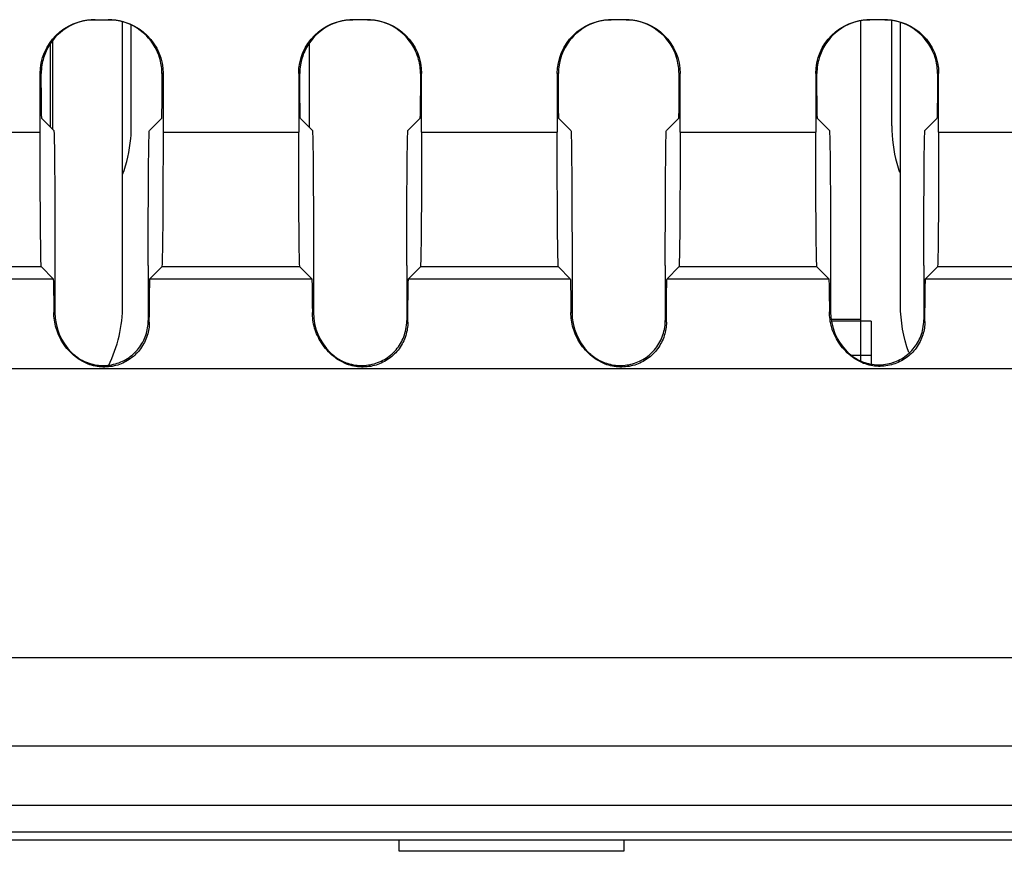
# Model space of a CAD drawing. Units: inches. Extents: x 0.3 to 16.7, y 0.3 to 10.7.
# Drawn here: x 1.9 to 2.2, y 7.8 to 8 of the extents above; entities that cross this region are included whole.
import ezdxf

# ---------------------------------------------------------------- set-up
doc = ezdxf.new("R2010")
doc.units = ezdxf.units.IN
doc.header["$MEASUREMENT"] = 0
doc.layers.add('1', color=7, linetype='CONTINUOUS', true_color=0xffffff)
doc.layers.add('12', color=7, linetype='CONTINUOUS', true_color=0xffffff)

msp = doc.modelspace()

# ---------------------------------------------------------------- linework, layer by layer
at = {"layer": '1', "color": 155, "linetype": 'Continuous'}
for p, q in [((1.9539, 7.98005), (1.95723, 7.98005)), ((2.01473, 7.98005), (2.0114, 7.98005)), ((2.07223, 7.98005), (2.0689, 7.98005)), ((2.12973, 7.98005), (2.1264, 7.98005)), ((2.13131, 7.95645), (2.13131, 7.97991)), ((1.96024, 7.91658), (1.96024, 7.9796)), ((1.96217, 7.95645), (1.96217, 7.97887)), ((2.13324, 7.91658), (2.13324, 7.97944)), ((1.94474, 7.95559), (1.94474, 7.97551)), ((1.94413, 7.97466), (1.94413, 7.9562)), ((2.00174, 7.97483), (2.00174, 7.95609)), ((1.94215, 7.96805), (1.9419, 7.96805)), ((1.9419, 7.95505), (1.9419, 7.96805)), ((1.96923, 7.96805), (1.96898, 7.96805)), ((1.96923, 7.96805), (1.96923, 7.95505)), ((1.9994, 7.96805), (1.9994, 7.95505)), ((1.99965, 7.96805), (1.9994, 7.96805)), ((2.02673, 7.96805), (2.02648, 7.96805)), ((2.02673, 7.95505), (2.02673, 7.96805)), ((2.05715, 7.96805), (2.0569, 7.96805)), ((2.0569, 7.96805), (2.0569, 7.95505)), ((2.08423, 7.96805), (2.08398, 7.96805)), ((2.08423, 7.95505), (2.08423, 7.96805)), ((2.11465, 7.96805), (2.1144, 7.96805)), ((2.1144, 7.96805), (2.1144, 7.95505)), ((2.14173, 7.96805), (2.14148, 7.96805)), ((2.14173, 7.95505), (2.14173, 7.96805)), ((1.94227, 7.95806), (1.94493, 7.9554)), ((1.96619, 7.9554), (1.96886, 7.95806)), ((2.00243, 7.9554), (1.99977, 7.95806)), ((2.02636, 7.95806), (2.02369, 7.9554)), ((2.05993, 7.9554), (2.05727, 7.95806)), ((2.08386, 7.95806), (2.08119, 7.9554)), ((2.11743, 7.9554), (2.11477, 7.95806)), ((2.14136, 7.95806), (2.13869, 7.9554)), ((1.91173, 7.95505), (1.9419, 7.95505)), ((1.96923, 7.95505), (1.9994, 7.95505)), ((2.02673, 7.95505), (2.0569, 7.95505)), ((2.08423, 7.95505), (2.1144, 7.95505)), ((2.14173, 7.95505), (2.1719, 7.95505)), ((1.94519, 7.9254), (1.94519, 7.9149)), ((1.96593, 7.9254), (1.96593, 7.91313)), ((2.00269, 7.9254), (2.00269, 7.9149)), ((2.02343, 7.9254), (2.02343, 7.91313)), ((2.06019, 7.9254), (2.06019, 7.9149)), ((2.08093, 7.9254), (2.08093, 7.91313)), ((2.11769, 7.9254), (2.11769, 7.91506)), ((2.13843, 7.9254), (2.13843, 7.91329)), ((1.94216, 7.92505), (1.91147, 7.92505)), ((1.94216, 7.92505), (1.9448, 7.9224)), ((1.96632, 7.9224), (1.96897, 7.92505)), ((1.99966, 7.92505), (1.96897, 7.92505)), ((2.0023, 7.9224), (1.99966, 7.92505)), ((2.02647, 7.92505), (2.02382, 7.9224)), ((2.05716, 7.92505), (2.02647, 7.92505)), ((2.0598, 7.9224), (2.05716, 7.92505)), ((2.08397, 7.92505), (2.08132, 7.9224)), ((2.11466, 7.92505), (2.08397, 7.92505)), ((2.1173, 7.9224), (2.11466, 7.92505)), ((2.14147, 7.92505), (2.13882, 7.9224)), ((2.17216, 7.92505), (2.14147, 7.92505)), ((1.90882, 7.9224), (1.9448, 7.9224)), ((1.96632, 7.9224), (2.0023, 7.9224)), ((2.02382, 7.9224), (2.0598, 7.9224)), ((2.08132, 7.9224), (2.1173, 7.9224)), ((2.13882, 7.9224), (2.1748, 7.9224)), ((1.94494, 7.9149), (1.94519, 7.9149)), ((2.00244, 7.9149), (2.00269, 7.9149)), ((2.05994, 7.9149), (2.06019, 7.9149)), ((2.11744, 7.91506), (2.11769, 7.91506)), ((2.25754, 7.9024), (1.68251, 7.9024)), ((1.88309, 7.83818), (2.21039, 7.83818)), ((2.2227, 7.81849), (1.87079, 7.81849)), ((1.86997, 7.80538), (2.22352, 7.80538)), ((2.22408, 7.79931), (1.8694, 7.79931)), ((2.23174, 7.79758), (1.86174, 7.79758)), ((2.02174, 7.79508), (2.02174, 7.79758)), ((2.07174, 7.79758), (2.07174, 7.79508)), ((2.07174, 7.79508), (2.02174, 7.79508))]:
    msp.add_line(p, q, dxfattribs=at)
msp.add_arc((1.92974, 7.91658), 0.0305, 333.7435, 0, dxfattribs=at)
at = {"layer": '1', "color": 155, "linetype": 'Continuous', "extrusion": (0, 0, -1)}
msp.add_arc((-2.16374, 7.91658), 0.0305, 339.7417, 0, dxfattribs=at)
for centre, major_axis, ratio, start_param, end_param in [((1.9539, 7.96805), (0.012, 0), 0.999962, 3.141593, 4.712389), ((2.01473, 7.96805), (0.012, 0), 0.999962, 4.712389, 6.283185), ((2.07223, 7.96805), (0.012, 0), 0.999962, 4.712389, 6.283185), ((2.12973, 7.96805), (0.012, 0), 0.999962, 4.712389, 6.283185), ((1.94227, 7.97306), (0, -0.015), 0.008727, 0.008727, 1.229978), ((1.96885, 7.97306), (0, -0.015), 0.008727, 5.053207, 6.274459), ((1.99977, 7.97306), (0, -0.015), 0.008727, 0.008727, 1.229978), ((2.02635, 7.97306), (0, -0.015), 0.008727, 5.053207, 6.274459), ((2.05727, 7.97306), (0, -0.015), 0.008727, 0.008727, 1.229978), ((2.08385, 7.97306), (0, -0.015), 0.008727, 5.053207, 6.274459), ((2.11477, 7.97306), (0, -0.015), 0.008727, 0.008727, 1.229978), ((2.14135, 7.97306), (0, -0.015), 0.008727, 5.053207, 6.274459), ((1.94216, 7.95505), (0, -0.03), 0.008727, 0.008727, 1.570796), ((1.94493, 7.9254), (0, -0.03), 0.008727, 3.150319, 4.712389), ((1.96619, 7.9254), (0, -0.03), 0.008727, 1.570796, 3.132866), ((1.96896, 7.95505), (0, -0.03), 0.008727, 4.712389, 6.274459), ((1.99966, 7.95505), (0, -0.03), 0.008727, 0.008727, 1.570796), ((2.00243, 7.9254), (0, -0.03), 0.008727, 3.150319, 4.712389), ((2.02369, 7.9254), (0, -0.03), 0.008727, 1.570796, 3.132866), ((2.02646, 7.95505), (0, -0.03), 0.008727, 4.712389, 6.274459), ((2.05716, 7.95505), (0, -0.03), 0.008727, 0.008727, 1.570796), ((2.05993, 7.9254), (0, -0.03), 0.008727, 3.150319, 4.712389), ((2.08119, 7.9254), (0, -0.03), 0.008727, 1.570796, 3.132866), ((2.08396, 7.95505), (0, -0.03), 0.008727, 4.712389, 6.274459), ((2.11466, 7.95505), (0, -0.03), 0.008727, 0.008727, 1.570796), ((2.11743, 7.9254), (0, -0.03), 0.008727, 3.150319, 4.712389), ((2.13869, 7.9254), (0, -0.03), 0.008727, 1.570796, 3.132866), ((2.14146, 7.95505), (0, -0.03), 0.008727, 4.712389, 6.274459), ((1.9448, 7.9024), (0, -0.02), 0.008727, 3.150319, 4.037257), ((1.96632, 7.9024), (0, -0.02), 0.008727, 2.114685, 3.132866), ((2.0023, 7.9024), (0, -0.02), 0.008727, 3.150319, 4.037257), ((2.02382, 7.9024), (0, -0.02), 0.008727, 2.114685, 3.132866), ((2.0598, 7.9024), (0, -0.02), 0.008727, 3.150319, 4.037257), ((2.08132, 7.9024), (0, -0.02), 0.008727, 2.114685, 3.132866), ((2.1173, 7.9024), (0, -0.02), 0.008727, 3.150319, 4.027159), ((2.13882, 7.9024), (0, -0.02), 0.008727, 2.123827, 3.132866), ((1.96681, 7.9149), (0, -0.0025), 0.500019, 0.53501, 0.781758), ((2.02431, 7.9149), (0, -0.0025), 0.500019, 0.53501, 0.781758), ((2.08181, 7.9149), (0, -0.0025), 0.500019, 0.53501, 0.781758), ((2.13931, 7.91506), (0, 0.0025), 0.500019, 3.67583, 3.923351), ((1.95681, 7.9149), (0, 0.0125), 0.899973, 3.699785, 3.923604), ((2.01431, 7.9149), (0, 0.0125), 0.899973, 3.699785, 3.923604), ((2.07181, 7.9149), (0, 0.0125), 0.899973, 3.699785, 3.923604), ((2.12931, 7.91506), (0, -0.0125), 0.899973, 0.558065, 0.782011)]:
    msp.add_ellipse(centre, major_axis=major_axis, ratio=ratio, start_param=start_param, end_param=end_param, dxfattribs=at)
at = {"layer": '1', "color": 155, "linetype": 'Continuous'}
for centre, major_axis, start_param, end_param in [((1.95414, 7.96805), (0.012, 0), 1.570796, 2.710545), ((1.95699, 7.96805), (-0.012, 0), 3.57264, 4.712389), ((2.01164, 7.96805), (-0.012, 0), 4.712389, 5.852137), ((2.01449, 7.96805), (0.012, 0), 0.431048, 1.570796), ((2.06914, 7.96805), (-0.012, 0), 4.712389, 5.852137), ((2.07199, 7.96805), (0.012, 0), 0.431048, 1.570796), ((2.12664, 7.96805), (-0.012, 0), 4.712389, 5.852137), ((2.12949, 7.96805), (0.012, 0), 0.431048, 1.570796), ((1.95769, 7.9149), (0.0125, 0), 3.141593, 3.930378), ((2.01519, 7.9149), (-0.0125, 0), 0, 0.788785), ((2.07269, 7.9149), (-0.0125, 0), 0, 0.788785), ((2.13019, 7.91506), (-0.0125, 0), 0, 0.788785)]:
    msp.add_ellipse(centre, major_axis=major_axis, ratio=0.999962, start_param=start_param, end_param=end_param, dxfattribs=at)
at = {"layer": '1', "color": 155, "linetype": 'Continuous', "extrusion": (2.15275e-32, -6.27644e-17, -1)}
for centre, start_param, end_param in [((1.95723, 7.96805), 1.570796, 3.141593), ((2.0114, 7.96805), 0, 1.570796), ((2.0689, 7.96805), 0, 1.570796), ((2.1264, 7.96805), 0, 1.570796)]:
    msp.add_ellipse(centre, major_axis=(-0.012, 0), ratio=0.999962, start_param=start_param, end_param=end_param, dxfattribs=at)
at = {"layer": '1', "color": 155, "linetype": 'Continuous'}
for points, knots in [([(1.94324, 7.97306), (1.94278, 7.97208), (1.94247, 7.97102), (1.94219, 7.96933), (1.94214, 7.96868), (1.94215, 7.96805)], [0, 0, 0, 0, 0.619723, 0.619723, 1, 1, 1, 1]), ([(1.96898, 7.96805), (1.96898, 7.96907), (1.96885, 7.97014), (1.9684, 7.97182), (1.96817, 7.97245), (1.96789, 7.97306)], [0, 0, 0, 0, 0.619722, 0.619722, 1, 1, 1, 1]), ([(2.00074, 7.97306), (2.00028, 7.97208), (1.99997, 7.97102), (1.99969, 7.96933), (1.99964, 7.96868), (1.99965, 7.96805)], [0, 0, 0, 0, 0.619723, 0.619723, 1, 1, 1, 1]), ([(2.02648, 7.96805), (2.02648, 7.96907), (2.02635, 7.97014), (2.0259, 7.97182), (2.02567, 7.97245), (2.02539, 7.97306)], [0, 0, 0, 0, 0.619722, 0.619722, 1, 1, 1, 1]), ([(2.05824, 7.97306), (2.05778, 7.97208), (2.05747, 7.97102), (2.05719, 7.96933), (2.05714, 7.96868), (2.05715, 7.96805)], [0, 0, 0, 0, 0.619723, 0.619723, 1, 1, 1, 1]), ([(2.08398, 7.96805), (2.08398, 7.96907), (2.08385, 7.97014), (2.0834, 7.97182), (2.08317, 7.97245), (2.08289, 7.97306)], [0, 0, 0, 0, 0.619722, 0.619722, 1, 1, 1, 1]), ([(2.11574, 7.97306), (2.11528, 7.97208), (2.11497, 7.97102), (2.11469, 7.96933), (2.11464, 7.96868), (2.11465, 7.96805)], [0, 0, 0, 0, 0.619723, 0.619723, 1, 1, 1, 1]), ([(2.14148, 7.96805), (2.14148, 7.96907), (2.14135, 7.97014), (2.1409, 7.97182), (2.14067, 7.97245), (2.14039, 7.97306)], [0, 0, 0, 0, 0.619722, 0.619722, 1, 1, 1, 1]), ([(1.96024, 7.94558), (1.96118, 7.94809), (1.9618, 7.95085), (1.96213, 7.95456), (1.96217, 7.9555), (1.96217, 7.95645)], [0, 0, 0, 0, 0.749143, 0.749143, 1, 1, 1, 1]), ([(2.13131, 7.95645), (2.13131, 7.95364), (2.13169, 7.9508), (2.1326, 7.94746), (2.13281, 7.94678), (2.13305, 7.94611)], [0, 0, 0, 0, 0.792325, 0.792325, 1, 1, 1, 1]), ([(1.95085, 7.9043), (1.95045, 7.90455), (1.95006, 7.90483), (1.94862, 7.90598), (1.94768, 7.90702), (1.94628, 7.90919), (1.94577, 7.91034), (1.94509, 7.91264), (1.94494, 7.91383), (1.94494, 7.9149)], [0, 0, 0, 0, 0.104919, 0.104919, 0.40922, 0.40922, 0.695273, 0.695273, 1, 1, 1, 1]), ([(2.00835, 7.9043), (2.00795, 7.90455), (2.00756, 7.90483), (2.00612, 7.90598), (2.00518, 7.90702), (2.00378, 7.90919), (2.00327, 7.91034), (2.00259, 7.91264), (2.00244, 7.91383), (2.00244, 7.9149)], [0, 0, 0, 0, 0.104919, 0.104919, 0.40922, 0.40922, 0.695273, 0.695273, 1, 1, 1, 1]), ([(2.06585, 7.9043), (2.06545, 7.90455), (2.06506, 7.90483), (2.06362, 7.90598), (2.06268, 7.90702), (2.06128, 7.90919), (2.06077, 7.91034), (2.06009, 7.91264), (2.05994, 7.91383), (2.05994, 7.9149)], [0, 0, 0, 0, 0.104919, 0.104919, 0.40922, 0.40922, 0.695273, 0.695273, 1, 1, 1, 1]), ([(2.12336, 7.90446), (2.12295, 7.90471), (2.12256, 7.90498), (2.12112, 7.90613), (2.12019, 7.90717), (2.11878, 7.90934), (2.11827, 7.91048), (2.1176, 7.91279), (2.11744, 7.91398), (2.11744, 7.91506)], [0, 0, 0, 0, 0.104378, 0.104378, 0.407383, 0.407383, 0.692332, 0.692332, 1, 1, 1, 1]), ([(1.94888, 7.90604), (1.94968, 7.90525), (1.95062, 7.90458), (1.95264, 7.90362), (1.95375, 7.90331), (1.95598, 7.90307), (1.95712, 7.90314), (1.9593, 7.90365), (1.96036, 7.9041), (1.96225, 7.9053), (1.9631, 7.90607), (1.96449, 7.90783), (1.96504, 7.90884), (1.96575, 7.91094), (1.96593, 7.91204), (1.96593, 7.91313)], [0, 0, 0, 0, 0.143428, 0.143428, 0.286858, 0.286858, 0.430269, 0.430269, 0.573655, 0.573655, 0.717029, 0.717029, 0.860407, 0.860407, 1, 1, 1, 1]), ([(1.96617, 7.91275), (1.96617, 7.9118), (1.96602, 7.91077), (1.96538, 7.90877), (1.96488, 7.90777), (1.96362, 7.90604), (1.96285, 7.90529), (1.96113, 7.90405), (1.96015, 7.90356), (1.95808, 7.90291), (1.95695, 7.90276), (1.95472, 7.90282), (1.9536, 7.90305), (1.95196, 7.90368), (1.95139, 7.90397), (1.95085, 7.9043)], [0, 0, 0, 0, 0.155092, 0.155092, 0.311004, 0.311004, 0.456933, 0.456933, 0.604785, 0.604785, 0.758133, 0.758133, 0.913167, 0.913167, 1, 1, 1, 1]), ([(2.00638, 7.90604), (2.00647, 7.90595), (2.00655, 7.90587), (2.00699, 7.90547), (2.00736, 7.90517), (2.00854, 7.90436), (2.00942, 7.90392), (2.01139, 7.90328), (2.01253, 7.90311), (2.01477, 7.90316), (2.0159, 7.90338), (2.018, 7.90416), (2.01899, 7.90474), (2.02071, 7.90618), (2.02145, 7.90706), (2.0226, 7.90898), (2.02301, 7.91005), (2.02336, 7.9118), (2.02343, 7.91247), (2.02343, 7.91313)], [0, 0, 0, 0, 0.014992, 0.014992, 0.075247, 0.075247, 0.197673, 0.197673, 0.341298, 0.341298, 0.484898, 0.484898, 0.628477, 0.628477, 0.77205, 0.77205, 0.915634, 0.915634, 1, 1, 1, 1]), ([(2.02367, 7.91275), (2.02367, 7.9118), (2.02352, 7.91077), (2.02288, 7.90877), (2.02238, 7.90777), (2.02112, 7.90604), (2.02035, 7.90529), (2.01863, 7.90405), (2.01765, 7.90356), (2.01558, 7.90291), (2.01445, 7.90276), (2.01222, 7.90282), (2.0111, 7.90305), (2.00946, 7.90368), (2.00889, 7.90397), (2.00835, 7.9043)], [0, 0, 0, 0, 0.155092, 0.155092, 0.311004, 0.311004, 0.456933, 0.456933, 0.604785, 0.604785, 0.758133, 0.758133, 0.913167, 0.913167, 1, 1, 1, 1]), ([(2.06388, 7.90604), (2.06397, 7.90595), (2.06405, 7.90587), (2.06449, 7.90547), (2.06486, 7.90517), (2.06604, 7.90436), (2.06692, 7.90392), (2.06889, 7.90328), (2.07003, 7.90311), (2.07227, 7.90316), (2.0734, 7.90338), (2.0755, 7.90416), (2.07649, 7.90474), (2.07821, 7.90618), (2.07895, 7.90706), (2.0801, 7.90898), (2.08051, 7.91005), (2.08086, 7.9118), (2.08093, 7.91247), (2.08093, 7.91313)], [0, 0, 0, 0, 0.014992, 0.014992, 0.075247, 0.075247, 0.197673, 0.197673, 0.341298, 0.341298, 0.484898, 0.484898, 0.628477, 0.628477, 0.77205, 0.77205, 0.915634, 0.915634, 1, 1, 1, 1]), ([(2.08117, 7.91275), (2.08117, 7.9118), (2.08102, 7.91077), (2.08038, 7.90877), (2.07988, 7.90777), (2.07862, 7.90604), (2.07785, 7.90529), (2.07613, 7.90405), (2.07515, 7.90356), (2.07308, 7.90291), (2.07195, 7.90276), (2.06972, 7.90282), (2.0686, 7.90305), (2.06696, 7.90368), (2.06639, 7.90397), (2.06585, 7.9043)], [0, 0, 0, 0, 0.155092, 0.155092, 0.311004, 0.311004, 0.456933, 0.456933, 0.604785, 0.604785, 0.758133, 0.758133, 0.913167, 0.913167, 1, 1, 1, 1]), ([(2.12138, 7.90619), (2.12147, 7.90611), (2.12155, 7.90603), (2.12199, 7.90562), (2.12236, 7.90533), (2.12354, 7.90451), (2.12442, 7.90408), (2.12639, 7.90343), (2.12753, 7.90327), (2.12977, 7.90331), (2.1309, 7.90353), (2.133, 7.90432), (2.13399, 7.9049), (2.13571, 7.90634), (2.13645, 7.90721), (2.1376, 7.90914), (2.13801, 7.91021), (2.13836, 7.91196), (2.13843, 7.91262), (2.13843, 7.91329)], [0, 0, 0, 0, 0.014991, 0.014991, 0.075241, 0.075241, 0.197655, 0.197655, 0.341281, 0.341281, 0.484881, 0.484881, 0.62846, 0.62846, 0.772033, 0.772033, 0.915616, 0.915616, 1, 1, 1, 1]), ([(2.13868, 7.91291), (2.13867, 7.91195), (2.13852, 7.91093), (2.13788, 7.90893), (2.13738, 7.90792), (2.13611, 7.90619), (2.13534, 7.90543), (2.13362, 7.9042), (2.13264, 7.90371), (2.13056, 7.90307), (2.12944, 7.90291), (2.12721, 7.90298), (2.12609, 7.90321), (2.12446, 7.90384), (2.12389, 7.90413), (2.12336, 7.90446)], [0, 0, 0, 0, 0.15565, 0.15565, 0.312157, 0.312157, 0.458176, 0.458176, 0.6058, 0.6058, 0.75887, 0.75887, 0.913707, 0.913707, 1, 1, 1, 1])]:
    msp.add_open_spline(points, degree=3, knots=knots, dxfattribs=at)
at = {"layer": '12', "color": 155, "linetype": 'Continuous'}
for p, q in [((2.1244, 7.90424), (2.1244, 7.97984)), ((2.1244, 7.91333), (2.11781, 7.91333)), ((2.12674, 7.91298), (2.11787, 7.91298)), ((2.12674, 7.91298), (2.12674, 7.90542)), ((2.1223, 7.90542), (2.12674, 7.90542)), ((2.12674, 7.90542), (2.12674, 7.90357))]:
    msp.add_line(p, q, dxfattribs=at)

doc.saveas('drawing.dxf')
